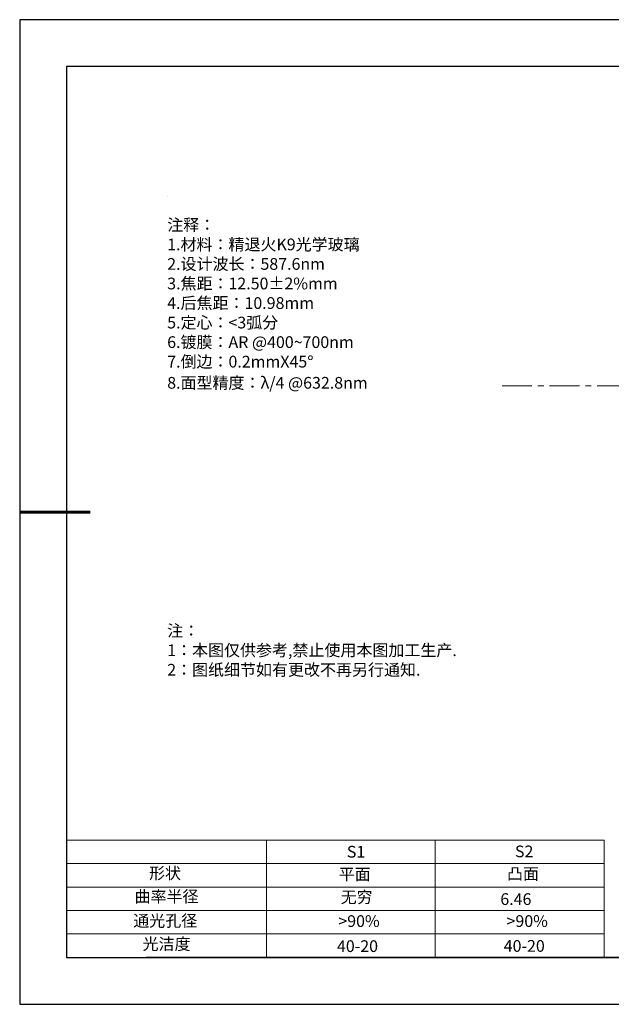
# Model space of a CAD drawing. Units: millimetres. Extents: x 0 to 297, y -2 to 208.
# Drawn here: x 0 to 126, y -2 to 208 of the extents above; entities that cross this region are included whole.
import ezdxf

# ---------------------------------------------------------------- set-up
doc = ezdxf.new("R2010")
doc.units = ezdxf.units.MM
doc.linetypes.add('CENTER', pattern=[10.16, 6.35, -1.27, 1.27, -1.27])
for name, color, linetype, lineweight in [('2细线层', 4, 'Continuous', 15), ('3中心线层', 1, 'CENTER', 9), ('7标注层', 4, 'Continuous', 5), ('粗实线层', 7, 'Continuous', 25)]:
    doc.layers.add(name, color=color, linetype=linetype, lineweight=lineweight)
for name, color, linetype in [('6文字层', 3, 'Continuous'), ('6文字层 @ 1', 3, 'Continuous'), ('细实线层', 7, 'Continuous')]:
    doc.layers.add(name, color=color, linetype=linetype)
doc.styles.add('标准', font='txt', dxfattribs={"height": 9.59})

# ---------------------------------------------------------------- blocks, each defined once
blk = doc.blocks.new('*X5')
at = {"layer": '粗实线层'}
for p, q in [((-138.5, 95), (-138.5, -95)), ((138.5, 95), (-138.5, 95)), ((-138.5, -95), (138.5, -95))]:
    blk.add_line(p, q, dxfattribs=at)
at = {"layer": '粗实线层', "lineweight": 60}
blk.add_line((-148.5, 0), (-133.5, 0), dxfattribs=at)
at = {"layer": '细实线层'}
for p, q in [((148.5, 105), (-148.5, 105)), ((-148.5, 105), (-148.5, -105)), ((-148.5, -105), (148.5, -105))]:
    blk.add_line(p, q, dxfattribs=at)

msp = doc.modelspace()

# ---------------------------------------------------------------- linework, layer by layer
at = {"layer": '2细线层'}
for p, q in [((9.597, 33.194), (124.243, 33.194)), ((52.243, 33.194), (52.243, 8.194)), ((88.243, 33.194), (88.243, 8.194)), ((124.243, 33.194), (124.243, 8.194)), ((9.597, 28.194), (124.243, 28.194)), ((9.597, 23.194), (124.243, 23.194)), ((9.597, 18.194), (124.243, 18.194)), ((9.597, 13.194), (124.243, 13.194))]:
    msp.add_line(p, q, dxfattribs=at)
at = {"layer": '3中心线层', "color": 1}
msp.add_line((102.468, 130.11), (208.815, 130.077), dxfattribs=at)
at = {"layer": '6文字层', "color": 0}
msp.add_line((146.597, 8.194), (26.597, 8.194), dxfattribs=at)
at = {"layer": '7标注层'}
msp.add_line((31.057, 170.495), (31.057, 170.495), dxfattribs=at)

# ---------------------------------------------------------------- block references
at = {"layer": '粗实线层'}
msp.add_blockref('*X5', (148.097, 103.194), dxfattribs=at)

# ---------------------------------------------------------------- texts
at = {"layer": '6文字层', "color": 3, "insert": (77.77, 147.589), "char_height": 2.5, "attachment_point": 5}
msp.add_mtext_dynamic_manual_height_columns('\\pxsm1,ql;{\\fSimSun|b0|i0|c134|p2;注释：\\fSimSun|b0|i0|c0|p2; \\P\\fSimSun|b0|i0|c134|p2;1.材料：精退火K9光学玻璃\\fSimSun|b0|i0|c0|p2;                                              \\P\\fSimSun|b0|i0|c134|p2;2.设计波长：\\fSimSun|b0|i0|c0|p2;587.6nm         \\P\\fSimSun|b0|i0|c134|p2;3.焦距：12.50\\fAdobe Pi Std|b0|i0|c134|p0;\\C256;±\\fSimSun|b0|i0|c134|p2;\\C3;2%\\H0.99999x;mm\\P4.后焦距：10.98mm\\fSimSun|b0|i0|c0|p2;    \\P\\fSimSun|b0|i0|c134|p2;5.定心：<3弧分\\P6.镀膜：\\fSimSun|b0|i0|c0|p2;AR @400~700nm\\fSimSun|b0|i0|c134|p2;\\P7.倒边：0.2mm\\f@SimSun|b0|i0|c0|p2;\\C256;X\\f@SimSun|b0|i0|c134|p2;45\\fAdobe Pi Std|b0|i0|c134|p0;\\H1.0833x;°\\P\\fSimSun|b0|i0|c134|p2;\\H0.92311x;\\C3;8.面型精度：λ/4 @632.8nm}', width=93.42571, gutter_width=1, heights=[126.523], dxfattribs=at)
at = {"layer": '6文字层', "insert": (31.057, 79.127), "char_height": 2.5, "attachment_point": 1, "style": '标准'}
msp.add_mtext_dynamic_manual_height_columns('\\pxqj;{\\fSimSun|b1|i0|c134|p2;\\C1;注：\\P1：本图仅供参考,禁止使用本图加工生产.\\P2：图纸细节如有更改不再另行通知.}', width=114.67031, gutter_width=1, heights=[0], dxfattribs=at)
at = {"layer": '6文字层', "attachment_point": 1}
for s, width, heights, insert, char_height in [('{\\fSimSun|b0|i0|c0|p2;S1}', 24.72262, [0], (69.368, 31.984), 2.5), ('{\\fSimSun|b0|i0|c0|p2;S2}', 21.29572, [0], (105.229, 32.053), 2.5), ('{\\fSimSun|b0|i0|c134|p2;形状}', 13.96779, [0], (27.177, 27.403), 2.5), ('{\\fSimSun|b0|i0|c134|p2;平面}', 21.8361, [0], (67.636, 27.187), 2.5), ('{\\fSimSun|b0|i0|c134|p2;凸面}', 16.12894, [0], (103.527, 27.278), 2.5), ('{\\fSimSun|b0|i0|c134|p2;曲率半径}', 14.567, [1.387], (24.09, 22.437), 2.5), ('\\pxt4;{\\fSimSun|b0|i0|c134|p2;6.46}', 35.36398, [5], (102.113, 21.879), 2.5), ('{\\fSimSun|b0|i0|c134|p2;通光孔径}', 15.56923, [0], (23.819, 17.258), 2.5), ('\\pxsm1,ql;{\\fSimSun|b0|i0|c134|p2;\\C3;>90%}', 25.43244, [0], (67.562, 17.197), 2.5), ('\\pxsm1,ql;{\\fSimSun|b0|i0|c134|p2;\\C3;>90%}', 25.43244, [0], (103.434, 17.197), 2.5), ('{\\fSimSun|b0|i0|c134|p2;光洁度}', 16.39629, [0], (25.815, 12.309), 2.5), ('{\\fSimSun|b0|i0|c134|p2;\\H1.25x;40-\\H1x;20}', 19.16365, [0], (67.272, 11.848), 2), ('{\\fSimSun|b0|i0|c134|p2;\\H1.25x;40-\\H1x;20}', 19.16365, [0], (102.833, 11.893), 2)]:
    msp.add_mtext_dynamic_manual_height_columns(s, width=width, gutter_width=17.5, heights=heights, dxfattribs=dict(at, insert=insert, char_height=char_height))
at = {"layer": '6文字层 @ 1', "insert": (68.058, 22.314), "char_height": 2.5, "attachment_point": 1}
msp.add_mtext_dynamic_manual_height_columns('{\\fSimSun|b0|i0|c134|p2;\\C3;无穷}', width=7.48611, gutter_width=12.5, heights=[-3.268], dxfattribs=at)

doc.saveas('drawing.dxf')
